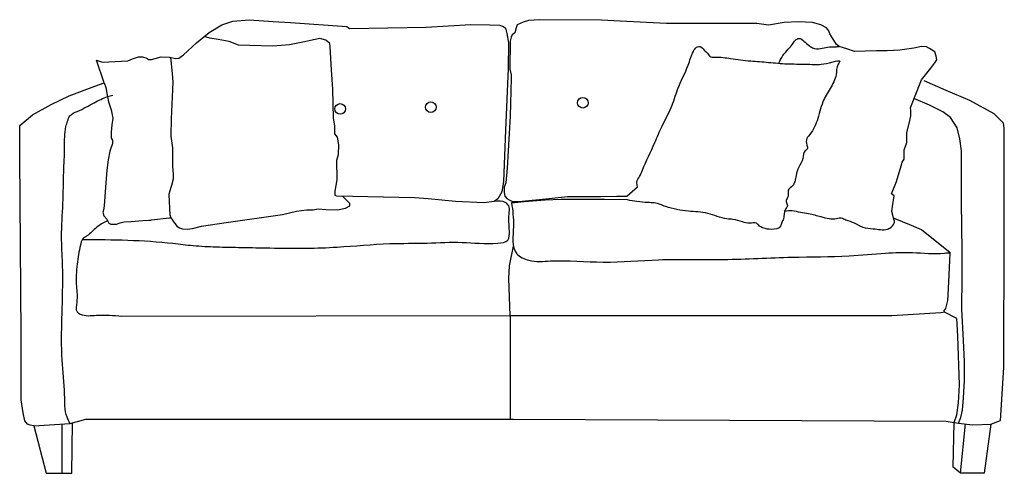
# Model space of a CAD drawing. Units: millimetres. Extents: x -931 to 1032, y -510 to 394.
import ezdxf

# ---------------------------------------------------------------- set-up
doc = ezdxf.new("R2010")
doc.units = ezdxf.units.MM

msp = doc.modelspace()

# ---------------------------------------------------------------- linework, layer by layer
for points in [[(-902.6, -414.7), (-909.9, -413.8), (-915.6, -411.6), (-920.6, -405.3), (-924.2, -389.3), (-927.9, -362.9), (-927.9, -320.4), (-928.3, -232.9), (-931.1, 122), (-931.1, 183.5), (-905.3, 204.5), (-868.3, 225.2), (-832.6, 242.4), (-781.4, 261.7), (-763, 268.6), (-778.1, 313.5), (-766, 309.4), (-715.8, 312.1), (-706.3, 316.2), (-694.3, 320.3), (-686.3, 320.3), (-677.8, 317.8), (-674, 315.3), (-668.2, 315.3), (-661.1, 317.2), (-649, 320.4), (-632.6, 319.6), (-619.7, 316.8), (-613.6, 317.8), (-604.7, 324.5), (-578.7, 348.1), (-553.6, 369.1), (-528.4, 383.9), (-506.5, 391.2), (-473.6, 394.3), (-426, 390.9), (-391, 388.4), (-278.8, 380.9), (-273.6, 376.6), (-120.8, 379.7), (-31.5, 384.4), (6, 383.9), (25.2, 383.2), (33.5, 380.8), (37.2, 377.3), (40.4, 366.7), (43.5, 348.3), (42.5, 296.8), (37.6, 174.4), (33.6, 72.1), (30.4, 51.6), (22.1, 37.4), (14.9, 31.8), (-5.7, 29.5), (-62.3, 32), (-116.6, 37.2), (-144.2, 39.1), (-299, 42.5), (-302.3, 44.1), (-302.3, 52.8), (-298.3, 75.3), (-298.8, 114.7), (-295.6, 125.6), (-294.8, 144.8), (-297.8, 160.2), (-302.7, 166.7), (-302.7, 182.9), (-305.6, 198.1), (-306.9, 255.8), (-309.3, 294.2), (-311.9, 340.1), (-313, 346.6), (-320.8, 353.4), (-332.5, 357.1), (-366.6, 349.7), (-393.4, 344.5), (-426.3, 341.5), (-472.1, 342.9), (-494.7, 343.6), (-513.4, 350.8), (-535.5, 354.7), (-551.9, 357.7), (-563.1, 361.1)], [(811.1, -1), (809.4, 4.8), (807.4, 11.9), (809.3, 21.9), (812.1, 43.3), (806.8, 47.5), (816.9, 72), (826, 103), (828.2, 110.6), (832.1, 116.1), (832.1, 129), (832.1, 135.1), (834.5, 140.2), (837.3, 149.4), (837.3, 162.4), (837.3, 169.1), (843.3, 193.1), (845.6, 202.7), (845.6, 213.1), (844.9, 218.7), (852.6, 239.2), (867.1, 274.3), (885.2, 298), (893.3, 308.6), (897.6, 314.2), (896.3, 321.6), (893.4, 330.1), (889.9, 332.5), (883, 337.1), (876.7, 339.9), (867, 340.9), (851.3, 337.3), (823.9, 333.7), (798.1, 332), (777.2, 332), (733.2, 331.2), (717.8, 336), (702.5, 340.9), (697.2, 345.2), (684.4, 366.2), (682.4, 372.4), (677.5, 378), (665.9, 384.2), (649.5, 388.4), (621.4, 390.1), (593, 388.4), (561.8, 383.1), (538.4, 387), (494.8, 387), (426.6, 387), (358.2, 386.7), (266.2, 391.3), (228.6, 393.3), (105.6, 393.9), (83.2, 393), (72.4, 389.7), (60.8, 384.2), (58.5, 378.3), (56.1, 367.8), (51, 364.2), (48.5, 359.3), (46.8, 351.2), (46.3, 295.6), (48.7, 284.1), (48.7, 277.5), (47, 202), (41, 98.6), (38, 68.9), (35.1, 60.7), (34.9, 49.7), (36.2, 42.4), (40.2, 37.9), (44.5, 35.5), (51.3, 31.9), (70.7, 32.8), (124.4, 38.2), (161.3, 41.9), (198.8, 41.9), (226.6, 42.2), (259.3, 42.7), (279.1, 42.9), (300.7, 61.4)], [(-629.1, -0.7), (-631.2, 4.9), (-632.9, 46.2), (-631.6, 51.8), (-628.1, 64.7), (-624.7, 77.2), (-624.7, 86), (-626.1, 102.6), (-626.1, 139), (-629, 162.1), (-628.4, 196.8), (-625.1, 270), (-626.7, 287.2), (-629.6, 319)], [(-902.6, -414.7), (-830.7, -410.5), (-799, -401.5), (53.1, -401.7), (916.2, -405.7), (931.9, -408.2), (940.4, -409.6), (968.3, -413), (1005.3, -411.7), (1024.6, -404.2), (1031, -299.1), (1031.3, -214), (1031.9, -113.8), (1031.9, 39.7), (1031.9, 178), (1030.1, 187.8), (1011.4, 207), (963.4, 233.5), (916.2, 253.5), (872.1, 272.2)], [(-763, 268.6), (-759.3, 258.9), (-756.7, 244.1), (-754.3, 230.5), (-748.5, 214.6), (-745.7, 198), (-747.6, 184.7), (-748.8, 170.4), (-748.8, 158.5), (-746, 154.3), (-746, 147.5), (-751.1, 132.3), (-754.7, 115.2), (-757.6, 94.2), (-759.8, 60.6), (-762.2, 31.9), (-763.4, 17.1), (-765.3, 10.6), (-763.6, 3.4), (-757.4, -3.3), (-753.3, -11.2), (-749.4, -13.3), (-738.2, -13), (-730.5, -10.7), (-722.9, -8.6), (-708.8, -7.6), (-685.6, -6), (-673.5, -5.2), (-670.3, -5.1), (-668, -4.8), (-668, -4.8)], [(940.4, -409.6), (945.3, -398.5), (948.4, -383.7), (950.7, -359.3), (952.3, -325.6), (952.3, -287), (950.8, -245.3), (947.4, -182.8), (947.7, -118.4), (947.7, -66.4), (946.3, 30.4), (946.7, 133.2), (943.1, 156.7), (937.8, 179), (924.8, 199.4), (909.3, 210.6), (883, 224.3), (851.8, 237)], [(-668, -4.8), (-633, -0.7), (-629.1, -0.7), (-627.5, -3.1), (-624.8, -7), (-617.6, -17.1), (-612.2, -20.3), (-606.3, -22.7), (-596.9, -22.9), (-586.4, -21.5), (-568.6, -17.2), (-519.7, -9.5), (-407, 6.3), (-379.2, 13), (-359.3, 15.3), (-346, 15.4), (-336.1, 17.7), (-320.5, 16.3), (-297.3, 15.7), (-281.3, 18.9), (-272.8, 23.6), (-273.1, 27.8), (-275.5, 30.9), (-286.9, 42.3)], [(280.9, 35.1), (234.5, 35.7), (148.1, 36), (116.7, 34.4), (74.7, 31.1), (55.4, 29.5), (49.6, 29.1)], [(914.2, -189.2), (911.5, -186.6), (915.3, -181), (917.4, -173.4), (919.1, -165.1), (920.1, -154.2), (921.8, -114.8), (923.1, -85.2), (923.7, -70.3), (866.6, -24.4), (847, -16.1), (811.1, -1)], [(-727.3, -196.3), (46.6, -195.2), (44.2, -121.3), (45.3, -95.9), (53.2, -56.9)], [(46.6, -195.2), (209.3, -195.2), (423.3, -195.2), (642.1, -195.2), (807.5, -195.2), (905.4, -189.2), (912.8, -187.9)], [(46.6, -195.2), (46.6, -401.7)], [(931.9, -408.2), (937, -393.4), (940.9, -369.2), (942.7, -333), (939.6, -236.1), (937.6, -201.4), (914.2, -189.2)], [(-902.6, -414.7), (-878.2, -509.1), (-842.8, -509.1), (-827, -509.1), (-826.1, -409.2)], [(-847.2, -411.5), (-847.2, -509.1)], [(1005.3, -411.7), (991.8, -509.6), (944.5, -509.6), (929.8, -497.6), (931.9, -408.2)], [(944.5, -509.6), (954.3, -411.3)]]:
    msp.add_lwpolyline(points)
for centre in [(191.7, 228.8), (-292.2, 216.5), (-111.4, 219.9)]:
    msp.add_circle(centre, 10.6)
for points in [[(582.4, 307.5), (590.3, 322.7), (601, 335.4), (609.5, 345.6), (615.7, 353.5), (622, 357), (632.5, 351.6), (642.7, 343), (649.6, 338.3), (665.5, 336.7), (679.5, 339.5), (695.3, 340.4), (702.5, 340.9)], [(300.7, 61.4), (299.5, 70.6), (304.8, 82.1), (310.4, 94.6), (335.2, 149.4), (349.7, 182.4), (367.8, 219.4), (380.7, 255.3), (401.6, 303.7), (412, 331.2), (418.5, 339.3), (427, 340.1), (435.7, 331.4), (441.8, 325.8), (444.5, 321.4), (455.3, 319.7), (486.3, 316.8), (526.4, 312.2), (561.9, 309.3), (598.9, 306.4), (636.3, 305.7), (666.9, 305.4), (690.6, 310.4), (703.9, 311.4), (700.9, 305.7), (696.6, 284.8), (684.6, 257), (670.3, 230.7), (658.6, 192.7), (641.6, 162.3), (638.3, 158), (638.3, 144.6), (638.6, 136.3), (634.6, 133), (630.3, 117.9), (622, 100.3), (616.7, 84), (614, 71.3), (610, 63.7), (601, 54.3), (601.3, 46.3), (600, 39.7), (597, 32), (599.6, 23.9), (595.8, 16.8), (591.5, -2.9), (588.4, -9.6), (585.8, -17.4), (568.1, -23.5), (550.8, -20.6), (542.2, -15.3), (537.6, -11.1), (524, -11.4), (509.7, -8.7), (490.9, -3.8), (478.9, -2.6), (440.6, 8.1), (402.2, 12.8), (356.8, 22), (334, 29.2), (321.8, 29.8), (299.4, 31.9), (280.9, 35.1)], [(-830.7, -410.5), (-836.6, -397.7), (-841.5, -352.8), (-846.5, -283.9), (-846.8, -199.5), (-845.5, -144.4), (-845.7, -91.4), (-847.6, -38.5), (-844.9, 28.3), (-843.3, 90.9), (-841.6, 139.9), (-838.9, 181.2), (-835.7, 192.2), (-831, 202.8), (-816.4, 211.5), (-782.5, 228.9), (-756.2, 241.1), (-745.3, 244.2)], [(-806.2, -43.4), (-625.5, -51.2), (-585.3, -55.7), (-539.3, -58.3), (-488.3, -59.5), (-432.2, -60.5), (-359.3, -61.1), (-298.2, -58.8), (-193.4, -52), (-118.9, -50.7), (-48.9, -49.4), (21.9, -51.2), (41.9, -44.9), (45.3, -26.6), (44.5, 7.1), (44.9, 20.5), (38, 29.5), (14.9, 31.8)], [(49.6, 29.1), (53.3, -17.6), (59.9, -72.1), (84, -85.2), (127, -86.4), (232.3, -88.7), (342.7, -84.1), (472.2, -83.5), (609, -79), (722.5, -76.1), (795.3, -70.9), (849.1, -69.8), (913, -70.8), (923.7, -70.3), (924.8, -70.4)], [(594.2, 12.9), (608.7, 13.9), (625.3, 10.8), (641.7, 8), (666.2, 1.8), (682.6, -2.1), (697.7, -1.7), (702.7, -0.6), (706.9, -0.8), (716.1, -4.3), (732.5, -10.6), (749.7, -19.2), (770.6, -22.2), (784.8, -24), (799.4, -22.9), (808, -17.7), (812.8, -8.9), (811.1, -1)], [(-757.4, -7.2), (-777.6, -19.4), (-797.1, -36.7), (-805.9, -43), (-810.2, -54.7), (-816.5, -92.6), (-818, -137.5), (-817.3, -168.3), (-816.6, -188.1), (-810.7, -192.3), (-777.8, -194.6), (-727.3, -196.3)]]:
    msp.add_spline(points, degree=3)

doc.saveas('drawing.dxf')
